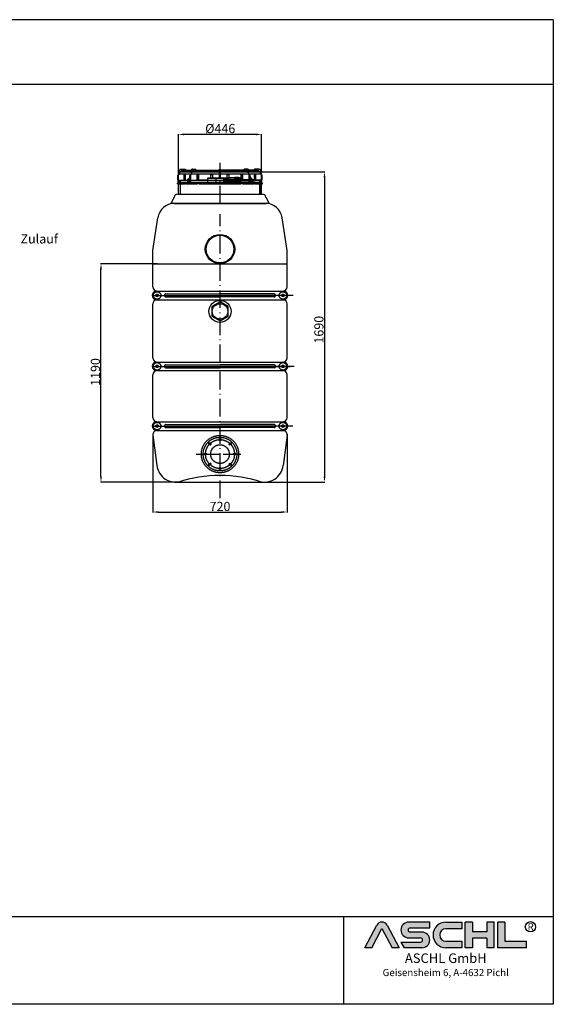
# Model space of a CAD drawing. Units: inches. Extents: x -310 to 6811, y -19910 to 4785.
# Drawn here: x 3905 to 6811, y -13311 to -7946 of the extents above; entities that cross this region are included whole.
import ezdxf
from ezdxf.enums import TextEntityAlignment as Align

# ---------------------------------------------------------------- set-up
doc = ezdxf.new("R2010")
doc.units = ezdxf.units.IN
doc.linetypes.add('ACAD_ISO10W100', pattern=[18.5, 12, -3, 0.5, -3])
doc.linetypes.add('Amconstr', pattern=[9999, 9999, 0])
doc.layers.add('AM_8', color=1, linetype='Continuous', lineweight=25)
doc.layers.add('AM_CL', color=1, linetype='Amconstr', lineweight=25)
for name, color, linetype in [('BEMASS', 3, 'Continuous'), ('MITTE', 5, 'ACAD_ISO10W100'), ('RAHMEN', 7, 'Continuous')]:
    doc.layers.add(name, color=color, linetype=linetype)
doc.styles.get("Standard").update_dxf_attribs({"font": 'arial.ttf'})
doc.styles.add('UNIVERSE', font='txt')
doc.dimstyles.new('Standard$0', dxfattribs={"dimtxt": 0.18, "dimasz": 0.18, "dimexe": 0.18, "dimexo": 0.0625, "dimgap": 0.09, "dimtad": 0, "dimtih": 1, "dimtoh": 1, "dimdec": 4, "dimzin": 0, "dimdsep": 46, "dimtxsty": 'Standard', "dimcen": 0.09, "dimadec": 0, "dimazin": 0, "dimtfac": 1, "dimtdec": 4, "dimtofl": 0, "dimtmove": 0, "dimatfit": 3, "dimfxl": 1, "dimtolj": 1, "dimtzin": 0, "dimarcsym": 0})

# ---------------------------------------------------------------- blocks, each defined once
blk = doc.blocks.new('*D46')
at = {"color": 1, "linetype": 'ByBlock', "lineweight": -2, "transparency": 16777216}
for p, q in [((4630.218645569341, -10203.69998008827), (4630.218645569341, -10630.64867757805)), ((5361.44312321593, -10203.86255835163), (5361.44312321593, -10630.64867757805)), ((4660.218645569341, -10628.64867757805), (5331.44312321593, -10628.64867757805))]:
    blk.add_line(p, q, dxfattribs=at)
at = {"color": 1, "transparency": 16777216}
for points in [[(4660.218645569341, -10623.64867757805), (4660.218645569341, -10633.64867757805), (4630.218645569341, -10628.64867757805)], [(5331.44312321593, -10623.64867757805), (5331.44312321593, -10633.64867757805), (5361.44312321593, -10628.64867757805)]]:
    blk.add_solid(points, dxfattribs=at)
at = {"layer": 'DEFPOINTS', "color": 0, "transparency": 16777216}
for p in [(4630.218645569341, -10203.19998008827), (5361.44312321593, -10203.36255835163), (5361.44312321593, -10628.64867757805)]:
    blk.add_point(p, dxfattribs=at)
at = {"color": 2, "transparency": 16777216, "insert": (4995.830884392635, -10598.12002819197), "char_height": 50, "attachment_point": 5}
blk.add_mtext('\\A1;720', dxfattribs=at)
blk = doc.blocks.new('*D47')
at = {"color": 1, "linetype": 'ByBlock', "lineweight": -2, "transparency": 16777216}
for p, q in [((5083.368503374186, -8775.490271554785), (5567.066115808736, -8775.490271554785)), ((5565.066115808736, -8805.490271554785), (5565.066115808735, -10435.49027155901)), ((5222.995329718764, -10465.49027155901), (5567.066115808735, -10465.49027155901))]:
    blk.add_line(p, q, dxfattribs=at)
at = {"color": 1, "transparency": 16777216}
for points in [[(5560.066115808736, -8805.490271554785), (5570.066115808736, -8805.490271554785), (5565.066115808736, -8775.490271554785)], [(5560.066115808735, -10435.49027155901), (5570.066115808735, -10435.49027155901), (5565.066115808735, -10465.49027155901)]]:
    blk.add_solid(points, dxfattribs=at)
at = {"layer": 'DEFPOINTS', "color": 0, "transparency": 16777216}
for p in [(5082.868503374186, -8775.490271554785), (5222.495329718764, -10465.49027155901), (5565.066115808735, -10465.49027155901)]:
    blk.add_point(p, dxfattribs=at)
at = {"color": 2, "transparency": 16777216, "insert": (5534.537466422652, -9635.048769536896), "char_height": 50, "attachment_point": 5, "rotation": 90}
blk.add_mtext('\\A1;1690', dxfattribs=at)
blk = doc.blocks.new('*D52')
at = {"color": 1, "linetype": 'ByBlock', "lineweight": -2, "transparency": 16777216}
for p, q in [((4655.775631091654, -9275.618929993756), (4345.489617527183, -9275.618929993756)), ((4347.489617527182, -10435.49027155868), (4347.489617527183, -9305.618929993756)), ((4768.551135870805, -10465.49027155868), (4345.489617527182, -10465.49027155868))]:
    blk.add_line(p, q, dxfattribs=at)
at = {"color": 1, "transparency": 16777216}
for points in [[(4342.489617527183, -9305.618929993756), (4352.489617527183, -9305.618929993756), (4347.489617527183, -9275.618929993756)], [(4342.489617527182, -10435.49027155868), (4352.489617527182, -10435.49027155868), (4347.489617527182, -10465.49027155868)]]:
    blk.add_solid(points, dxfattribs=at)
at = {"layer": 'DEFPOINTS', "color": 0, "transparency": 16777216}
for p in [(4347.489617527183, -9275.618929993756), (4656.275631091654, -9275.618929993756), (4769.051135870805, -10465.49027155868)]:
    blk.add_point(p, dxfattribs=at)
at = {"color": 2, "transparency": 16777216, "insert": (4316.960968141099, -9865.55460077622), "char_height": 50, "attachment_point": 5, "rotation": 90}
blk.add_mtext('\\A1;1190', dxfattribs=at)
blk = doc.blocks.new('*D48')
at = {"color": 1, "linetype": 'ByBlock', "lineweight": -2, "transparency": 16777216}
for p, q in [((4768.975319778385, -8863.073100030218), (4768.975319778385, -8568.890668400023)), ((5192.659450074265, -8570.890668400023), (4798.975319778385, -8570.890668400023)), ((5222.659450074265, -8863.073100030217), (5222.659450074265, -8568.890668400023))]:
    blk.add_line(p, q, dxfattribs=at)
at = {"color": 1, "transparency": 16777216}
for points in [[(4798.975319778385, -8565.890668400023), (4798.975319778385, -8575.890668400023), (4768.975319778385, -8570.890668400023)], [(5192.659450074265, -8565.890668400023), (5192.659450074265, -8575.890668400023), (5222.659450074265, -8570.890668400023)]]:
    blk.add_solid(points, dxfattribs=at)
at = {"layer": 'DEFPOINTS', "color": 0, "transparency": 16777216}
for p in [(4768.975319778385, -8570.890668400023), (4768.975319778385, -8863.573100030218), (5222.659450074265, -8863.573100030217)]:
    blk.add_point(p, dxfattribs=at)
at = {"color": 2, "transparency": 16777216, "insert": (4997.100035944581, -8538.963656121714), "char_height": 50, "attachment_point": 5}
blk.add_mtext('\\A1;%%c446', dxfattribs=at)
blk = doc.blocks.new('1')
at = {"layer": 'AM_8'}
h = blk.add_hatch(color=256, dxfattribs=at)
edge = h.paths.add_edge_path()
edge.add_line((1204.309581836513, 59.37359808535604), (1211.658511784354, 59.37359808535604))
edge.add_line((1211.658511784355, 59.37359808535604), (1199.013993694479, 83.21396397273672))
edge.add_arc((1193.617830317432, 80.35193216671007), 6.108175279941829, 27.94070637640971, 152.0592936235903)
edge.add_line((1188.221666940384, 83.21396397273668), (1175.619865300475, 59.45413700264706))
edge.add_line((1175.619865300475, 59.45413700264712), (1182.926078798349, 59.45413700264712))
edge.add_line((1182.926078798349, 59.45413700264712), (1193.596472092447, 79.57242688015788))
edge.add_line((1193.596472092448, 79.57242688015785), (1204.309581836513, 59.37359808535604))
h = blk.add_hatch(color=256, dxfattribs=at)
edge = h.paths.add_edge_path()
edge.add_line((1243.907121124279, 80.29236504508847), (1243.907121124279, 86.34310688083195))
edge.add_line((1243.907121124279, 86.34310688083195), (1221.913630345501, 86.34310688083195))
edge.add_arc((1221.913630345501, 78.08804422302711), 8.255062657804883, 90, 270)
edge.add_line((1221.913630345501, 69.83298156522221), (1234.221798494156, 69.8329815652222))
edge.add_arc((1234.221798494157, 67.62866074316085), 2.204320822061326, -90, 90, ccw=False)
edge.add_line((1234.221798494157, 65.42433992109954), (1213.658567687697, 65.42433992109947))
edge.add_line((1213.658567687697, 65.42433992109949), (1216.867776596681, 59.37359808535604))
edge.add_line((1216.867776596681, 59.37359808535604), (1235.652058466475, 59.37359808535606))
edge.add_arc((1235.652058466476, 67.62866074316094), 8.255062657804844, 270, 450)
edge.add_line((1235.652058466476, 75.88372340096578), (1223.343890317821, 75.88372340096575))
edge.add_arc((1223.343890317821, 78.08804422302711), 2.204320822061382, 90, 270, ccw=False)
edge.add_line((1223.343890317821, 80.29236504508847), (1243.907121124281, 80.29236504508847))
h = blk.add_hatch(color=256, dxfattribs=at)
edge = h.paths.add_edge_path()
edge.add_line((1277.652339953999, 79.49718108104594), (1277.652339953999, 86.39807309810917))
edge.add_line((1277.652339953999, 86.39807309810914), (1260.916024023792, 86.39807309810914))
edge.add_arc((1260.916024023792, 72.88583559173264), 13.51223750637653, 90, 270)
edge.add_line((1260.916024023792, 59.37359808535615), (1277.652339953999, 59.37359808535612))
edge.add_line((1277.652339953999, 59.37359808535606), (1277.652339953999, 66.3365244509617))
edge.add_line((1277.652339953999, 66.33652445096169), (1260.916024023792, 66.33652445096162))
edge.add_arc((1260.916024023792, 72.91685276600376), 6.580328315042109, 90, 270, ccw=False)
edge.add_line((1260.916024023792, 79.49718108104588), (1277.652339953999, 79.49718108104595))
for points in [[(1288.768265534617, 59.37359808535615), (1288.768265534617, 69.50620598481316), (1304.054815355076, 69.50620598481325), (1304.054815355076, 59.37359808535606), (1311.535817163138, 59.37359808535606), (1311.535817163138, 86.34310688083201), (1304.054815355076, 86.34310688083201), (1304.054815355076, 76.21049898137483), (1288.768265534617, 76.21049898137483), (1288.768265534617, 86.34310688083195), (1281.287263726555, 86.34310688083201), (1281.287263726555, 59.37359808535606)], [(1345.530874383931, 59.37359808535615), (1345.530874383931, 66.33652445096169), (1322.76332275541, 66.33652445096169), (1322.76332275541, 86.34310688083193), (1315.282320947348, 86.34310688083201), (1315.282320947348, 59.37359808535606)]]:
    blk.add_hatch(color=256, dxfattribs=at).paths.add_polyline_path(points)
blk.add_line((1153.185696683643, 91.78887771328391), (1153.185696683643, 0))
at = {"color": 1}
for p, q in [((1175.577148850508, 59.37359808535606), (1188.221666940384, 83.21396397273676)), ((1199.013993694478, 83.21396397273676), (1211.658511784355, 59.37359808535606)), ((1243.907121124279, 86.34310688083201), (1221.913630345501, 86.34310688083201)), ((1243.907121124279, 80.29236504508856), (1243.907121124279, 86.34310688083201)), ((1260.916024023792, 86.3980730981092), (1277.652339953999, 86.3980730981092)), ((1277.652339953999, 86.3980730981092), (1277.652339953999, 79.49718108104597)), ((1281.287263726555, 59.37359808535615), (1281.287263726555, 86.34310688083204)), ((1288.768265534617, 86.34310688083201), (1281.287263726555, 86.34310688083204)), ((1288.768265534617, 86.34310688083201), (1288.768265534617, 76.21049898137483)), ((1311.535817163138, 86.34310688083204), (1304.054815355076, 86.34310688083204)), ((1304.054815355076, 86.34310688083207), (1304.054815355076, 76.21049898137483)), ((1311.535817163138, 59.37359808535615), (1311.535817163138, 86.34310688083204)), ((1315.282320947348, 59.37359808535615), (1315.282320947348, 86.34310688083204)), ((1322.76332275541, 86.34310688083201), (1315.282320947348, 86.34310688083204)), ((1322.76332275541, 86.34310688083193), (1322.76332275541, 66.33652445096178)), ((1182.926078798349, 59.45413700264712), (1193.596472092448, 79.57242688015788)), ((1193.596472092448, 79.57242688015788), (1204.309581836513, 59.37359808535606)), ((1223.343890317821, 80.29236504508856), (1243.907121124279, 80.29236504508856)), ((1235.652058466476, 75.88372340096575), (1223.343890317821, 75.88372340096575)), ((1277.652339953999, 79.49718108104597), (1260.916024023792, 79.49718108104597)), ((1304.054815355076, 76.21049898137483), (1288.768265534617, 76.21049898137483)), ((1213.658567687697, 65.42433992109952), (1234.221798494157, 65.42433992109952)), ((1213.658567687697, 65.42433992109943), (1216.867776596681, 59.37359808535606)), ((1221.913630345501, 69.83298156522227), (1234.221798494157, 69.83298156522227)), ((1260.916024023792, 66.3365244509614), (1277.652339953999, 66.33652445096178)), ((1277.652339953999, 66.33652445096178), (1277.652339953999, 59.37359808535615)), ((1288.768265534617, 69.50620598481325), (1288.768265534617, 59.37359808535615)), ((1304.054815355076, 69.50620598481325), (1288.768265534617, 69.50620598481325)), ((1304.054815355076, 69.50620598481325), (1304.054815355076, 59.37359808535615)), ((1322.76332275541, 66.33652445096178), (1345.530874383931, 66.33652445096178)), ((1345.530874383931, 59.37359808535615), (1345.530874383931, 66.33652445096178)), ((1182.926078798349, 59.45413700264712), (1175.577148850508, 59.45413700264712)), ((1211.658511784355, 59.37359808535606), (1204.309581836513, 59.37359808535606)), ((1235.652058466476, 59.37359808535615), (1216.867776596681, 59.37359808535606)), ((1277.652339953999, 59.37359808535615), (1260.916024023792, 59.37359808535615)), ((1288.768265534617, 59.37359808535615), (1281.287263726555, 59.37359808535615)), ((1311.535817163138, 59.37359808535615), (1304.054815355076, 59.37359808535615)), ((1345.530874383931, 59.37359808535615), (1315.282320947348, 59.37359808535615))]:
    blk.add_line(p, q, dxfattribs=at)
blk.add_circle((1349.696434503776, 81.52555623319404), 5.38172146376894, dxfattribs=at)
for centre, radius, start, end in [((1193.617830317432, 80.3519321667101), 6.108175279941777, 27.94070637640429, 152.0592936235957), ((1221.913630345501, 78.08804422302711), 8.255062657804853, 90, 270), ((1260.916024023792, 72.8858355917327), 13.51223750637657, 90, 270), ((1223.343890317821, 78.08804422302714), 2.204320822061382, 90, 270), ((1235.652058466476, 67.62866074316094), 8.255062657804853, 270, 90), ((1260.916024023792, 72.91685276600379), 6.580328315042109, 90, 270), ((1234.221798494157, 67.62866074316096), 2.204320822061382, 270, 90)]:
    blk.add_arc(centre, radius, start, end, dxfattribs=at)
at = {"layer": 'RAHMEN'}
for p, q in [((1373.7373625062, 1035.029276392554), (0, 1035.029276392554)), ((1373.7373625062, 1035.029276392554), (1373.7373625062, 0)), ((1373.7373625062, 966.8194706521699), (0, 966.8194706521699)), ((1373.7373625062, 91.78887771328391), (0, 91.78887771328391)), ((1373.7373625062, 0), (0, 0))]:
    blk.add_line(p, q, dxfattribs=at)
at = {"color": 3, "flags": 8}
blk.add_attdef('BENENNUNG', text='', height=30, dxfattribs=at).set_placement((686.8686812530999, 984.8344541294082), align=Align.CENTER)
at = {"layer": 'RAHMEN', "color": 1, "style": 'UNIVERSE'}
for s, height, p in [('R', 7.5, (1349.9610468638, 75.30477207375287)), ('ASCHL GmbH', 10, (1260.739253531542, 40.36490649731746)), ('Geisensheim 6, A-4632 Pichl', 7.5, (1260.739253531542, 27.31722519015904))]:
    blk.add_text(s, height=height, dxfattribs=at).set_placement(p, align=Align.BOTTOM_CENTER)
at = {"layer": 'RAHMEN', "color": 7, "flags": 8}
for tag, p in [('DATUM', (167.8297111160945, 70.48419917634158)), ('INDEX', (636.0274871587814, 52.20641676242201))]:
    blk.add_attdef(tag, text='', height=10.23147086105749, dxfattribs=at).set_placement(p, align=Align.MIDDLE)
blk.add_attdef('ANGEBOT/AUFTRAG', text='', height=10.23147086105749, dxfattribs=at).set_placement((231.2929896214757, 62.39036558563009), align=Align.BOTTOM_CENTER)
blk.add_attdef('Angeb_Auftr_NR', (260.0039573631399, 65.38796640812859), '', height=10.23147086105749, dxfattribs=at)

msp = doc.modelspace()

# ---------------------------------------------------------------- linework, layer by layer
at = {"color": 160, "linetype": 'Continuous'}
msp.add_line((4995.817384926331, -8765.115604928356), (4995.817384926331, -8725.884340974288), dxfattribs=at)
for p, q in [((4765.415018307453, -8819.028741488184), (4765.415018307453, -8794.615245687513)), ((4779.147609695334, -8775.490271554785), (4768.975319778387, -8785.662561471732)), ((4768.975319778387, -8785.662561471732), (5222.659450074274, -8785.66256147173)), ((4769.483934274229, -8820.045970479881), (4769.483934274229, -8790.54632972073)), ((4774.570079232708, -8768.167291903443), (4774.570079232708, -8785.460184762262)), ((4774.570079232708, -8780.37403980378), (4774.798991982023, -8780.37403980378)), ((4774.570079232708, -8785.460184762262), (5217.064690619954, -8785.460184762262)), ((4779.147609695334, -8775.490271554785), (5212.48716015732, -8775.490271554783)), ((4782.437616854073, -8760.029459969892), (4808.138635958629, -8760.029459969892)), ((4783.725140157969, -8773.25343686192), (4838.659270081704, -8773.25343686192)), ((4791.86297209152, -8765.115604928358), (4838.659270081702, -8765.115604928358)), ((4800.886165196547, -8820.045970479881), (4800.886165196547, -8791.243073399688)), ((4805.037777741556, -8820.045970479881), (4805.037777741556, -8785.460184762262)), ((4805.037777741556, -8789.529100729033), (4807.1449223665, -8789.529100729034)), ((4807.1449223665, -8820.045970479881), (4807.1449223665, -8785.460184762262)), ((4808.138635958629, -8760.029459969892), (4808.138635958629, -8765.115604928358)), ((4830.746654814815, -8813.942596529712), (4830.746654814815, -8794.615245687513)), ((4837.220511851341, -8819.028741488184), (4837.220511851343, -8790.54632972073)), ((4838.659270081704, -8780.37403980378), (4838.659270081702, -8765.115604928358)), ((4838.659270081704, -8780.37403980378), (4841.53642815389, -8780.37403980378)), ((4841.53642815389, -8780.37403980378), (4841.53642815389, -8764.931132315582)), ((4843.745415040174, -8760.02945996989), (4864.195179453855, -8760.02945996989)), ((4847.639802104053, -8773.25343686192), (4993.782926942944, -8773.25343686192)), ((4856.148153973274, -8765.115604928358), (4993.782926942944, -8765.115604928358)), ((4864.195179453855, -8765.115604928356), (4864.195179453855, -8760.02945996989)), ((4871.090287600931, -8819.060749970096), (4871.090287600931, -8790.685063058205)), ((4874.03901095744, -8818.97582272903), (4874.03901095744, -8785.460184762262)), ((4874.03901095744, -8789.529100729033), (4880.684229180844, -8789.529100729033)), ((4880.684229180843, -8818.78443141091), (4880.684229180843, -8785.460184762262)), ((4945.973164333276, -8808.347837075391), (4945.973164333276, -8785.460184762262)), ((4945.973164333276, -8789.529100729033), (4957.162683241924, -8789.529100729034)), ((4957.162683241924, -8808.347837075391), (4957.162683241924, -8785.460184762262)), ((4993.782926942944, -8760.029459969892), (4997.851842909718, -8760.02945996989)), ((4993.782926942944, -8780.374039803783), (4993.782926942944, -8760.029459969892)), ((4997.851842909718, -8760.02945996989), (4993.782926942944, -8760.029459969892)), ((4993.782926942944, -8780.374039803783), (4993.782926942944, -8760.029459969892)), ((4997.851842909718, -8760.02945996989), (4993.782926942944, -8760.029459969892)), ((4993.782926942944, -8780.374039803783), (4993.782926942944, -8760.029459969892)), ((4993.782926942944, -8760.029459969892), (4997.851842909718, -8760.02945996989)), ((4993.782926942944, -8780.374039803783), (4993.782926942944, -8760.029459969892)), ((4993.782926942944, -8780.374039803783), (4997.851842909718, -8780.374039803783)), ((4993.782926942944, -8780.374039803783), (4997.851842909718, -8780.374039803783)), ((4997.851842909718, -8780.374039803783), (4993.782926942944, -8780.374039803783)), ((4997.851842909718, -8780.374039803783), (4993.782926942944, -8780.374039803783)), ((4997.851842909718, -8780.374039803783), (4993.782926942944, -8780.374039803783)), ((4997.851842909718, -8780.374039803783), (4993.782926942944, -8780.374039803783)), ((4993.782926942944, -8780.374039803783), (4997.851842909718, -8780.374039803783)), ((4993.782926942944, -8780.374039803783), (4997.851842909718, -8780.374039803783)), ((4993.782926942942, -8808.347837075391), (4993.782926942944, -8785.46018476226)), ((4993.782926942942, -8808.347837075391), (4993.782926942944, -8785.46018476226)), ((4993.782926942942, -8808.347837075391), (4993.782926942944, -8785.46018476226)), ((4993.782926942942, -8808.347837075391), (4993.782926942944, -8785.46018476226)), ((4997.851842909718, -8780.374039803783), (4997.851842909718, -8760.02945996989)), ((4997.851842909718, -8780.374039803783), (4997.851842909718, -8760.02945996989)), ((4997.851842909718, -8780.374039803783), (4997.851842909718, -8760.02945996989)), ((4997.851842909718, -8780.374039803783), (4997.851842909718, -8760.02945996989)), ((4997.851842909718, -8765.115604928356), (5135.486615879372, -8765.115604928358)), ((5135.486615879372, -8765.115604928358), (4997.851842909718, -8765.115604928356)), ((4997.851842909718, -8773.25343686192), (5143.994967748598, -8773.25343686192)), ((5143.994967748598, -8773.25343686192), (4997.851842909718, -8773.25343686192)), ((5143.994967748598, -8773.25343686192), (4997.851842909718, -8773.25343686192)), ((4997.851842909718, -8808.347837075391), (4997.851842909718, -8785.460184762262)), ((4997.851842909718, -8808.347837075391), (4997.851842909718, -8785.460184762262)), ((4997.851842909718, -8808.347837075391), (4997.851842909718, -8785.460184762262)), ((4997.851842909718, -8808.347837075391), (4997.851842909718, -8785.460184762262)), ((5034.472086610727, -8807.11700309608), (5034.472086610727, -8785.460184762262)), ((5034.472086610727, -8807.11700309608), (5034.472086610727, -8785.460184762262)), ((5034.472086610729, -8789.529100729033), (5045.661605519368, -8789.529100729034)), ((5045.661605519368, -8789.529100729034), (5034.472086610729, -8789.529100729033)), ((5045.66160551937, -8806.364826775392), (5045.66160551937, -8785.46018476226)), ((5045.66160551937, -8806.364826775392), (5045.66160551937, -8785.46018476226)), ((5110.950540671818, -8807.3306080837), (5110.950540671818, -8785.46018476226)), ((5117.595758895222, -8789.529100729034), (5110.950540671816, -8789.529100729034)), ((5117.595758895222, -8817.083844260025), (5117.595758895222, -8785.46018476226)), ((5120.544482251722, -8817.16738387423), (5120.544482251722, -8790.685063058205)), ((5147.88935481248, -8760.029459969892), (5127.439590398813, -8760.029459969892)), ((5127.439590398813, -8765.115604928358), (5127.439590398813, -8760.029459969892)), ((5147.88935481248, -8760.029459969892), (5127.439590398813, -8760.029459969892)), ((5127.439590398813, -8765.115604928358), (5127.439590398813, -8760.029459969892)), ((5150.098341698764, -8780.374039803784), (5150.098341698764, -8764.931132315582)), ((5150.098341698764, -8780.374039803784), (5150.098341698764, -8764.931132315582)), ((5152.975499770952, -8780.374039803784), (5150.098341698764, -8780.374039803784)), ((5152.975499770952, -8780.374039803784), (5150.098341698764, -8780.374039803784)), ((5152.97549977095, -8765.115604928358), (5199.771797761136, -8765.115604928356)), ((5199.771797761136, -8765.115604928362), (5152.97549977095, -8765.115604928358)), ((5152.975499770952, -8780.374039803784), (5152.97549977095, -8765.115604928358)), ((5199.771797761136, -8765.115604928362), (5152.97549977095, -8765.115604928358)), ((5152.975499770952, -8780.374039803784), (5152.97549977095, -8765.115604928358)), ((5152.975499770952, -8773.25343686192), (5207.909629694701, -8773.25343686192)), ((5207.909629694701, -8773.25343686192), (5152.975499770952, -8773.25343686192)), ((5207.909629694701, -8773.25343686192), (5152.975499770952, -8773.25343686192)), ((5154.414258001319, -8819.028741488182), (5154.414258001319, -8790.54632972073)), ((5154.414258001319, -8819.028741488182), (5154.414258001319, -8790.54632972073)), ((5160.88811503784, -8813.942596529712), (5160.88811503784, -8794.615245687513)), ((5160.88811503784, -8813.942596529712), (5160.88811503784, -8794.615245687513)), ((5183.496133894017, -8765.115604928356), (5183.496133894017, -8760.02945996989)), ((5209.197152998573, -8760.02945996989), (5183.496133894017, -8760.02945996989)), ((5183.496133894017, -8760.02945996989), (5183.496133894017, -8765.115604928356)), ((5209.197152998573, -8760.02945996989), (5183.496133894017, -8760.02945996989)), ((5183.496133894017, -8760.02945996989), (5183.496133894017, -8765.115604928356)), ((5184.489847486144, -8818.979005547786), (5184.489847486144, -8785.460184762262)), ((5186.596992111105, -8789.529100729033), (5184.489847486146, -8789.529100729033)), ((5186.596992111105, -8819.038702585369), (5186.596992111105, -8785.460184762262)), ((5190.748604656108, -8819.156320980997), (5190.748604656108, -8791.243073399688)), ((5212.48716015732, -8775.490271554783), (5222.659450074274, -8785.66256147173)), ((5217.064690619954, -8780.374039803784), (5216.83577787064, -8780.374039803784)), ((5217.064690619954, -8780.374039803784), (5216.83577787064, -8780.374039803784)), ((5217.064690619954, -8785.460184762262), (5217.064690619954, -8768.167291903443)), ((5217.064690619954, -8768.167291903443), (5217.064690619954, -8785.460184762262)), ((5217.064690619954, -8768.167291903443), (5217.064690619954, -8785.460184762262)), ((5222.150835578424, -8820.045970479881), (5222.150835578424, -8790.546329720728)), ((5222.150835578424, -8820.045970479881), (5222.150835578424, -8790.546329720733)), ((5222.150835578424, -8820.045970479881), (5222.150835578424, -8790.546329720733)), ((5226.219751545199, -8819.028741488182), (5226.219751545199, -8794.615245687513)), ((5226.219751545199, -8819.028741488182), (5226.219751545199, -8794.615245687513)), ((4764.397789315761, -8839.373321322082), (4764.397789315761, -8837.338863338693)), ((4764.397789315761, -8837.338863338693), (4805.037777741556, -8837.338863338693)), ((4764.397789315761, -8839.373321322082), (4805.037777741556, -8839.373321322082)), ((4765.415018307453, -8819.028741488184), (4769.483934274231, -8819.028741488182)), ((4768.466705282537, -8820.045970479881), (4818.280811822864, -8820.045970479881)), ((4768.466705282535, -8832.25271838022), (4768.466705282537, -8820.045970479881)), ((4768.466705282535, -8832.25271838022), (4817.440200679299, -8832.25271838022)), ((4779.147609695334, -8820.340867883187), (4768.975319778387, -8830.513157800136)), ((4768.975319778387, -8896.633042260299), (4768.975319778387, -8830.513157800136)), ((4768.975319778387, -8830.513157800136), (5222.659450074267, -8830.513157800135)), ((4769.483934274231, -8837.338863338693), (4769.483934274231, -8832.25271838022)), ((4779.147609695334, -8820.340867883187), (5212.487160157329, -8820.34086788319)), ((4779.147609695334, -8820.340867883187), (4779.147609695334, -8896.633042260299)), ((4800.886165196547, -8839.373321322082), (4800.886165196547, -8832.25271838022)), ((4805.037777741556, -8839.373321322082), (4805.037777741556, -8832.25271838022)), ((4807.1449223665, -8839.373321322082), (4807.1449223665, -8832.25271838022)), ((4807.1449223665, -8837.338863338693), (4817.089946036147, -8837.338863338693)), ((4807.1449223665, -8839.373321322082), (4874.03901095744, -8839.373321322082)), ((4818.701117394648, -8813.942596529712), (4816.949844178878, -8839.373321322082)), ((4818.701117394648, -8813.942596529712), (4824.512676260152, -8813.942596529712)), ((4830.746654814815, -8800.718619637682), (4823.553602636359, -8815.977054513098)), ((4823.553602636359, -8819.028741488184), (4823.553602636359, -8815.977054513098)), ((4823.553602636359, -8815.977054513098), (4828.828151036556, -8815.977054513098)), ((4823.553602636359, -8819.028741488184), (4828.617998250658, -8819.028741488182)), ((4824.8807856446, -8819.028741488182), (4823.732120717345, -8839.37332132208)), ((4826.615721221833, -8819.028741488182), (4826.95337635217, -8819.028741488184)), ((4826.615721221833, -8839.373321322082), (4826.615721221833, -8819.028741488182)), ((4826.615721221833, -8820.045970479881), (4828.547947322035, -8820.045970479881)), ((4826.615721221833, -8832.25271838022), (4827.70733617847, -8832.25271838022)), ((4826.615721221833, -8837.338863338693), (4827.216979678051, -8837.338863338693)), ((4828.968252893819, -8813.942596529712), (4827.216979678051, -8839.373321322082)), ((4828.968252893819, -8813.942596529712), (4836.882856721004, -8813.942596529712)), ((4835.435087375587, -8813.942596529712), (4833.999256216517, -8839.373321322082)), ((4836.882856721004, -8839.37332132208), (4836.882856721004, -8813.942596529712)), ((4836.882856721004, -8820.045970479881), (4929.697500466165, -8817.372782570881)), ((4836.882856721006, -8819.028741488182), (4837.220511851341, -8819.028741488184)), ((4836.882856721004, -8832.25271838022), (4929.697500466165, -8829.57953047122)), ((4836.882856721004, -8837.338863338693), (4874.03901095744, -8837.338863338693)), ((4871.090287600933, -8839.37332132208), (4871.090287600931, -8831.26749787043)), ((4874.03901095744, -8839.373321322082), (4874.03901095744, -8831.182570629368)), ((4880.684229180844, -8839.373321322082), (4880.684229180844, -8830.991179311244)), ((4880.684229180843, -8837.338863338693), (5049.789727364669, -8837.338863338693)), ((4880.684229180844, -8839.373321322082), (5110.950540671818, -8839.37332132208)), ((4929.697500466167, -8834.795790859458), (4929.697500466167, -8808.347837075391)), ((4929.697500466167, -8808.347837075391), (5016.161964760226, -8808.347837075391)), ((4929.697500466167, -8809.87368056293), (5016.161964760224, -8809.87368056293)), ((4929.697500466165, -8833.269947371915), (5016.161964760226, -8833.269947371913)), ((4929.697500466167, -8834.795790859458), (5016.161964760224, -8834.795790859458)), ((4975.472805092435, -8831.989474909838), (4975.472805092437, -8811.716677534916)), ((5016.161964760226, -8808.347837075391), (5076.69193744822, -8804.278921108613)), ((5016.161964760226, -8831.989474909838), (5016.161964760226, -8811.716677534916)), ((5016.161964760226, -8828.692416909282), (5016.161964760224, -8814.451211025564)), ((5016.161964760224, -8814.451211025564), (5098.923688916348, -8814.451211025562)), ((5016.161964760226, -8828.692416909282), (5098.923688916348, -8828.692416909282)), ((5016.161964760224, -8834.795790859458), (5076.691937448222, -8839.37332132208)), ((5016.264303298947, -8809.870244764534), (5076.794275986946, -8805.801328797756)), ((5016.277026893613, -8833.274291909762), (5076.806999581597, -8837.85182237238)), ((5024.670897063383, -8826.393091289174), (5024.670897063381, -8814.451211025564)), ((5154.414258001318, -8818.126940827287), (5024.670897063381, -8814.451211025564)), ((5154.751913131664, -8830.252856749481), (5024.670897063383, -8826.393091289174)), ((5076.69193744822, -8804.278921108613), (5098.923688916348, -8804.278921108611)), ((5076.69193744822, -8805.804764596152), (5098.923688916348, -8805.804764596152)), ((5076.69193744822, -8808.856451571239), (5076.691937448222, -8809.87368056293)), ((5076.69193744822, -8833.269947371913), (5076.691937448222, -8834.287176363607)), ((5076.749550535858, -8837.847477834544), (5098.923688916348, -8837.847477834544)), ((5078.217780935756, -8807.3306080837), (5113.113362736618, -8807.3306080837)), ((5078.217780935758, -8811.399524050476), (5113.11336273662, -8811.399524050474)), ((5078.217780935758, -8831.74410388437), (5113.11336273662, -8831.744103884368)), ((5078.217780935756, -8835.813019851152), (5113.113362736618, -8835.813019851152)), ((5091.619636397467, -8811.399524050474), (5091.619636397467, -8807.3306080837)), ((5091.619636397467, -8835.813019851152), (5091.619636397467, -8831.744103884368)), ((5098.923688916348, -8804.278921108611), (5098.923688916348, -8807.3306080837)), ((5098.923688916348, -8811.399524050474), (5098.923688916348, -8814.451211025562)), ((5098.923688916348, -8828.59632101468), (5098.923688916348, -8828.665283238657)), ((5098.923688916348, -8828.692416909282), (5098.923688916348, -8831.744103884368)), ((5098.923688916348, -8835.813019851152), (5098.923688916348, -8839.373321322082)), ((5110.950540671818, -8837.338863338693), (5098.923688916348, -8837.338863338693)), ((5110.950540671818, -8816.895580086151), (5110.950540671818, -8811.399524050474)), ((5110.950540671818, -8831.74410388437), (5110.950540671818, -8828.953181903416)), ((5110.950540671818, -8839.37332132208), (5110.950540671818, -8835.81301985115)), ((5113.11336273662, -8811.399524050474), (5113.113362736618, -8807.3306080837)), ((5113.113362736618, -8835.813019851152), (5113.11336273662, -8831.744103884368)), ((5117.595758895222, -8839.37332132208), (5117.595758895222, -8829.138713019303)), ((5154.751913131664, -8837.338863338693), (5117.595758895222, -8837.338863338693)), ((5154.751913131664, -8837.338863338693), (5117.595758895222, -8837.338863338693)), ((5117.595758895222, -8839.37332132208), (5184.489847486146, -8839.37332132208)), ((5184.489847486146, -8839.37332132208), (5117.595758895222, -8839.37332132208)), ((5120.544482251722, -8839.37332132208), (5120.54448225172, -8829.246308457077)), ((5154.751913131664, -8819.028741488182), (5154.414258001319, -8819.028741488182)), ((5154.751913131664, -8819.028741488182), (5154.414258001319, -8819.028741488182)), ((5154.751913131664, -8839.373321322082), (5154.751913131664, -8813.942596529712)), ((5162.66651695884, -8813.942596529712), (5154.751913131664, -8813.942596529712)), ((5154.751913131664, -8839.373321322082), (5154.751913131664, -8813.942596529712)), ((5162.66651695884, -8813.942596529712), (5154.751913131664, -8813.942596529712)), ((5156.199682477079, -8813.942596529712), (5157.635513636131, -8839.373321322082)), ((5156.199682477079, -8813.942596529712), (5157.635513636131, -8839.373321322082)), ((5160.88811503784, -8800.718619637682), (5168.0811672163, -8815.977054513096)), ((5160.88811503784, -8800.718619637682), (5168.0811672163, -8815.977054513096)), ((5162.66651695884, -8813.942596529712), (5164.417790174604, -8839.373321322082)), ((5162.66651695884, -8813.942596529712), (5164.417790174604, -8839.373321322082)), ((5168.0811672163, -8815.977054513096), (5162.806618816103, -8815.977054513098)), ((5168.0811672163, -8815.977054513096), (5162.806618816103, -8815.977054513098)), ((5168.0811672163, -8819.028741488184), (5163.016771602001, -8819.028741488184)), ((5168.0811672163, -8819.028741488184), (5163.016771602001, -8819.028741488184)), ((5165.327041441382, -8830.566642082824), (5163.808219454164, -8830.521575578705)), ((5164.277688317352, -8837.338863338693), (5165.327041441382, -8837.338863338693)), ((5165.327041441382, -8837.338863338693), (5164.277688317352, -8837.338863338693)), ((5165.327041441382, -8837.338863338693), (5164.417790174604, -8837.338863338693)), ((5165.327041441382, -8819.02020253423), (5164.989386311036, -8819.02020253423)), ((5165.327041441382, -8819.02020253423), (5164.989386311036, -8819.02020253423)), ((5165.327041441382, -8839.364782368124), (5165.327041441382, -8819.02020253423)), ((5165.327041441382, -8839.364782368124), (5165.327041441382, -8819.02020253423)), ((5167.062459132127, -8819.028741488184), (5168.210641945861, -8839.364782368124)), ((5167.062459132127, -8819.028741488184), (5168.210641945861, -8839.364782368124)), ((5173.241645268568, -8813.934057575752), (5167.118068203148, -8813.934057575752)), ((5173.241645268568, -8813.934057575752), (5167.118068203148, -8813.934057575752)), ((5168.0811672163, -8819.028741488184), (5168.0811672163, -8815.977054513096)), ((5168.0811672163, -8819.028741488184), (5168.0811672163, -8815.977054513096)), ((5173.241645268568, -8813.934057575752), (5174.992918484331, -8839.364782368124)), ((5173.241645268568, -8813.934057575752), (5174.992918484331, -8839.364782368124)), ((5223.168064570116, -8820.07478936428), (5173.567754079002, -8818.66957419081)), ((5186.596992111105, -8831.197764312787), (5174.405589901367, -8830.836020881012)), ((5174.853404657553, -8837.338863338693), (5184.489847486144, -8837.338863338693)), ((5184.489847486144, -8837.338863338693), (5174.853404657553, -8837.338863338693)), ((5184.489847486144, -8837.338863338693), (5174.853404657553, -8837.338863338693)), ((5184.489847486146, -8839.37332132208), (5184.489847486144, -8831.13922109779)), ((5223.168064570116, -8832.282901610992), (5186.085933995973, -8831.182600190303)), ((5186.596992111105, -8839.373321322082), (5186.596992111106, -8831.196491692137)), ((5186.596992111106, -8837.338863338693), (5227.236980536893, -8837.338863338693)), ((5227.236980536893, -8837.338863338693), (5186.596992111106, -8837.338863338693)), ((5227.236980536893, -8837.338863338693), (5186.596992111106, -8837.338863338693)), ((5186.596992111105, -8839.373321322082), (5227.236980536893, -8839.373321322082)), ((5227.236980536893, -8839.373321322082), (5186.596992111105, -8839.373321322082)), ((5190.748604656108, -8839.37332132208), (5190.748604656108, -8831.318191705122)), ((5212.487160157329, -8820.34086788319), (5222.659450074267, -8830.513157800135)), ((5212.487160157329, -8820.34086788319), (5212.487160157329, -8896.633042260299)), ((5226.219751545199, -8819.028741488182), (5222.150835578424, -8819.028741488182)), ((5226.219751545199, -8819.028741488182), (5222.150835578424, -8819.028741488182)), ((5222.150835578424, -8837.338863338693), (5222.150835578424, -8832.25271838022)), ((5222.150835578424, -8837.338863338693), (5222.150835578424, -8832.25271838022)), ((5222.150835578424, -8837.338863338693), (5222.150835578424, -8832.25271838022)), ((5222.659450074265, -8896.633042260299), (5222.659450074267, -8830.513157800135)), ((5223.168064570116, -8832.25271838022), (5223.168064570116, -8820.045970479881)), ((5223.168064570116, -8832.282901610992), (5223.168064570116, -8820.07478936428)), ((5227.236980536893, -8839.373321322082), (5227.236980536893, -8837.338863338693)), ((5227.236980536893, -8839.373321322082), (5227.236980536893, -8837.338863338693)), ((5227.236980536893, -8839.373321322082), (5227.236980536893, -8837.338863338693)), ((4765.404196563926, -8896.633042260299), (5226.230573288729, -8896.633042260299)), ((4745.647407328164, -8912.122603277434), (4728.1743377408, -8946.633042260299)), ((4746.923838686485, -8946.633042260299), (5244.710931166168, -8946.633042260299)), ((5244.710931166168, -8946.633042260299), (4746.923838686484, -8946.633042260299)), ((5245.987362524498, -8912.122603277436), (5263.460432111862, -8946.633042260299)), ((4629.6149479162, -9204.12632185745), (4657.622054611347, -9025.444147721635)), ((5362.01982193645, -9204.12632185745), (5334.012715241308, -9025.444147721635)), ((4629.6149479162, -9401.468746246243), (4629.6149479162, -9204.12632185745)), ((5362.01982193645, -9401.468746246243), (5362.01982193645, -9204.12632185745)), ((4653.011214725186, -9424.86501305522), (5341.166627606717, -9424.86501305522)), ((4629.614947916201, -9788.015763090269), (4629.6149479162, -9494.984657147455)), ((4650.468142245936, -9471.657546673181), (5341.166627606717, -9471.657546673181)), ((4995.817384926331, -9483.52874733194), (4950.817384926331, -9509.509509445474)), ((5040.817384926331, -9509.509509445474), (4995.817384926331, -9483.52874733194)), ((5362.019821936452, -9788.015763090269), (5362.01982193645, -9494.984657147455)), ((4950.817384926331, -9509.509509445474), (4950.817384926331, -9561.47103367254)), ((5040.817384926331, -9561.47103367254), (5040.817384926331, -9509.509509445474)), ((4950.817384926331, -9561.47103367254), (4995.817384926331, -9587.451795786072)), ((4995.817384926331, -9587.451795786072), (5040.817384926331, -9561.47103367254)), ((4653.011214725186, -9811.41202989925), (5341.166627606717, -9811.41202989925)), ((4653.011214725186, -9858.20456351721), (5341.166627606717, -9858.204563517209)), ((4629.6149479162, -10113.5290404326), (4629.6149479162, -9881.600830326188)), ((5362.01982193645, -10113.5290404326), (5362.01982193645, -9881.600830326186)), ((4653.011214725186, -10136.92530724158), (5341.166627606717, -10136.92530724158)), ((4653.285177729214, -10183.71784085954), (5341.166627606717, -10183.71784085954)), ((4630.039305499908, -10209.76264026148), (4652.374895898622, -10375.2827314893)), ((5361.595464352737, -10209.76264026148), (5339.259873954026, -10375.2827314893)), ((4753.443905591246, -10465.49027155901), (5238.190864261407, -10465.49027155901))]:
    msp.add_line(p, q)
at = {"color": 96, "linetype": 'Continuous'}
for p in [(5212.487160157329, -8820.34086788319), (5222.659450074265, -8896.633042260299)]:
    msp.add_line(p, (5222.659450074267, -8830.513157800135), dxfattribs=at)
at = {"color": 245, "linetype": 'Continuous'}
msp.add_line((5212.487160157329, -8896.633042260299), (5212.487160157329, -8820.34086788319), dxfattribs=at)
for centre, radius in [((4995.817384926328, -9195.618929993756), 80), ((4995.817384926328, -9195.618929993756), 75), ((4995.817384926331, -9535.490271559007), 60), ((4995.817384926331, -9535.490271559007), 42)]:
    msp.add_circle(centre, radius)
for centre, radius, start, end in [((4774.570079232708, -8794.615245687513), 9.155060925253256, 90, 180), ((4774.570079232708, -8790.54632972073), 5.086144958474034, 90, 180), ((4782.707911166259, -8768.167291903443), 8.137831933558452, 90, 180), ((4783.725140157969, -8782.408497787175), 9.155060925253256, 90, 180), ((4791.86297209152, -8773.25343686192), 8.137831933558452, 90, 180), ((4806.989539146723, -8791.24307339969), 6.10337395016884, 108.6498633194865, 180), ((4839.901715740067, -8794.615245687513), 9.155060925253256, 90, 180), ((4842.306656809813, -8790.546329720728), 5.086144958474034, 90, 180), ((4843.745415040174, -8765.115604928356), 5.086144958474034, 90, 180), ((4846.62257311236, -8765.115604928356), 5.086144958474034, 90, 180), ((4847.639802104055, -8779.356810812089), 6.10337395016884, 90, 180), ((4856.148153973274, -8773.25343686192), 8.137831933558452, 90, 180), ((4877.193661551104, -8790.685063058205), 6.10337395016884, 121.1225272085124, 180), ((5114.441108301558, -8790.685063058205), 6.10337395016884, 0, 58.87747279148766), ((5135.486615879372, -8773.25343686192), 8.137831933558452, 0, 90), ((5135.486615879372, -8773.25343686192), 8.137831933558452, 0, 90), ((5143.994967748598, -8779.356810812089), 6.10337395016884, 0, 90), ((5143.994967748598, -8779.356810812089), 6.10337395016884, 0, 90), ((5145.012196740296, -8765.115604928356), 5.086144958474034, 0, 90), ((5145.012196740296, -8765.115604928356), 5.086144958474034, 0, 90), ((5147.88935481248, -8765.115604928358), 5.086144958474034, 0, 90), ((5147.88935481248, -8765.115604928358), 5.086144958474034, 0, 90), ((5149.328113042842, -8790.546329720728), 5.086144958474034, 0, 90), ((5149.328113042842, -8790.546329720728), 5.086144958474034, 0, 90), ((5151.733054112592, -8794.615245687513), 9.155060925253256, 0, 90), ((5151.733054112592, -8794.615245687513), 9.155060925253256, 0, 90), ((5184.645230705946, -8791.243073399688), 6.10337395016884, 0, 71.35013668051351), ((5199.771797761136, -8773.25343686192), 8.137831933558452, 0, 90), ((5199.771797761136, -8773.25343686192), 8.137831933558452, 0, 90), ((5199.771797761136, -8773.25343686192), 8.137831933558452, 0, 90), ((5207.909629694701, -8782.408497787175), 9.155060925253256, 0, 90), ((5207.909629694701, -8782.408497787175), 9.155060925253256, 0, 90), ((5207.909629694701, -8782.408497787175), 9.155060925253256, 0, 90), ((5208.926858686387, -8768.167291903443), 8.137831933558452, 0, 90), ((5208.926858686387, -8768.167291903443), 8.137831933558452, 0, 90), ((5208.926858686387, -8768.167291903443), 8.137831933558452, 0, 90), ((5217.064690619954, -8790.54632972073), 5.086144958474034, 0, 90), ((5217.064690619954, -8790.546329720732), 5.086144958474034, 0, 90), ((5217.064690619954, -8794.615245687513), 9.155060925253256, 0, 90), ((5217.064690619954, -8790.546329720732), 5.086144958474034, 0, 90), ((5217.064690619954, -8794.615245687513), 9.155060925253256, 0, 90), ((5078.217780935756, -8808.856451571239), 1.52584348754221, 90, 180), ((5078.217780935758, -8809.87368056293), 1.52584348754221, 180, 270), ((5078.217780935758, -8833.269947371913), 1.52584348754221, 90, 180), ((5078.217780935758, -8834.287176363607), 1.52584348754221, 180, 270), ((4765.404196563926, -8916.977622094195), 20.34457983389636, 90, 166.1937480114203), ((5226.230573288729, -8916.977622094195), 20.3445798338963, 13.80625198857967, 90), ((4746.923838686484, -9036.633042260295), 90, 90, 172.858450998552), ((5244.710931166168, -9036.633042260299), 90, 7.141549001447991, 90), ((4653.011214725186, -9401.468746246243), 23.39626680898054, 180, 270), ((5338.623555127477, -9401.46874624624), 23.39626680898078, 270, 0), ((4653.011214725188, -9494.984657147455), 23.39626680898057, 93.11543601584609, 180), ((5338.623555127479, -9494.984657147455), 23.39626680898057, 0, 86.8845639841539), ((4653.011214725186, -9788.015763090272), 23.39626680898054, 180, 270), ((5338.623555127477, -9788.01576309027), 23.3962668089803, 270, 0), ((4653.011214725188, -9881.600830326186), 23.39626680898054, 90, 180), ((5338.623555127479, -9881.600830326186), 23.39626680898029, 0, 90), ((4653.011214725188, -10113.5290404326), 23.39626680898054, 180, 270), ((5338.623555127479, -10113.5290404326), 23.39626680898049, 270, 0), ((4653.285177729214, -10207.11410766853), 23.39626680898052, 90, 186.5000000000261), ((5338.349592123439, -10207.11410766853), 23.39626680898053, 353.4999999999739, 90), ((4755.079725943202, -10362.76108619019), 103.4653261507586, 186.9511247975123, 285.6563779554173), ((5236.583213460124, -10362.77841488405), 103.435267408873, 254.3227492564819, 353.0565150838298), ((4995.817384926331, -11161.90535452136), 732.4048740202606, 71.96374657170924, 108.0362534282908)]:
    msp.add_arc(centre, radius, start, end)
at = {"layer": 'AM_CL', "color": 6}
for p, q in [((4701.329591830678, -9440.123447930644), (4995.817384926331, -9440.123447930642)), ((5290.305178021976, -9440.12344793064), (4995.817384926331, -9440.123447930642)), ((4627.071875436963, -9448.2612798642), (4995.817384926331, -9448.2612798642)), ((4701.329591830678, -9456.399111797762), (4995.817384926329, -9456.399111797764)), ((5394.267229664347, -9448.2612798642), (4995.817384926331, -9448.2612798642)), ((5290.305178021974, -9456.399111797762), (4995.817384926329, -9456.399111797764)), ((4627.071875436963, -9834.80829670823), (4995.817384926331, -9834.80829670823)), ((4701.329591830678, -9826.670464774668), (4995.817384926331, -9826.670464774666)), ((4701.329591830678, -9842.946128641786), (4995.817384926331, -9842.946128641786)), ((4753.443905591246, -9834.80829670823), (5378.096686344623, -9834.80829670823)), ((5290.305178021974, -9826.670464774666), (4995.817384926331, -9826.670464774666)), ((5399.451358986398, -9834.80829670823), (4995.817384926331, -9834.80829670823)), ((5290.305178021974, -9842.946128641786), (4995.817384926331, -9842.946128641786)), ((4627.071875436963, -10160.32157405057), (4995.817384926331, -10160.32157405057)), ((4701.329591830678, -10152.18374211701), (4995.817384926331, -10152.18374211701)), ((4701.329591830678, -10168.45940598413), (4995.817384926331, -10168.45940598413)), ((5290.305178021974, -10152.18374211701), (4995.817384926331, -10152.18374211701)), ((5392.539186557002, -10160.32157405057), (4995.817384926331, -10160.32157405057)), ((5290.305178021976, -10168.45940598413), (4995.817384926331, -10168.45940598413)), ((5044.769965866108, -10263.95334186501), (5060.92627271558, -10247.79703501554)), ((4932.162069601458, -10249.25060747992), (4947.798788037084, -10264.88732591555)), ((4932.452385277127, -10376.27092245399), (4947.567102215951, -10361.15620551516)), ((5045.002456048243, -10362.0909939267), (5059.334975102831, -10376.42351298129))]:
    msp.add_line(p, q, dxfattribs=at)
for centre, radius in [((4653.011214725186, -9448.2612798642), 20.34457983389614), ((4653.011214725186, -9448.2612798642), 6.866295693939944), ((5338.623555127479, -9448.2612798642), 20.34457983389614), ((5338.623555127479, -9448.2612798642), 6.866295693939944), ((4653.011214725186, -9834.80829670823), 20.34457983389614), ((5338.623555127479, -9834.80829670823), 20.34457983389614), ((4653.011214725186, -9834.80829670823), 6.866295693939944), ((5338.623555127479, -9834.80829670823), 6.866295693939944), ((4653.011214725186, -10160.32157405057), 20.34457983389614), ((5338.623555127477, -10160.32157405057), 20.34457983389614), ((4653.011214725186, -10160.32157405057), 6.866295693939944), ((5338.623555127477, -10160.32157405057), 6.866295693939944), ((4995.817384926331, -10312.90592280479), 101.7228991694807), ((4995.817384926331, -10312.90592280479), 91.5506092525326), ((4995.817384926331, -10312.90592280479), 78.83524685634751), ((4995.817384926331, -10234.07067594844), 5.086144958474034), ((4940.072447277693, -10257.16098515615), 5.086144958474034), ((4995.817384926331, -10312.94242337449), 50.86144958474033), ((5051.562322574968, -10257.16098515615), 5.086144958474034), ((4916.982138069974, -10312.90592280479), 5.086144958474034), ((5074.652631782679, -10312.90592280479), 5.086144958474034), ((4940.072447277691, -10368.65086045342), 5.086144958474034), ((4995.817384926331, -10391.74116966114), 5.086144958474034), ((5051.562322574968, -10368.65086045342), 5.086144958474034)]:
    msp.add_circle(centre, radius, dxfattribs=at)
for centre, radius, start, end in [((4650.468142245936, -9448.2612798642), 23.39626680898057, 90, 273.1154360158461), ((4701.329591830676, -9448.2612798642), 8.137831933558452, 90, 270), ((5290.305178021976, -9448.2612798642), 8.137831933558452, 270, 90), ((5341.166627606717, -9448.2612798642), 23.39626680898057, 266.8845639841539, 90), ((4650.468142245936, -9834.80829670823), 23.39626680898055, 90, 270), ((5341.166627606717, -9834.80829670823), 23.39626680898055, 270, 90), ((4701.329591830678, -9834.80829670823), 8.137831933558452, 90, 270), ((5290.305178021976, -9834.80829670823), 8.137831933558452, 270, 90), ((4650.468142245936, -10160.32157405057), 23.39626680898055, 90, 270), ((5341.166627606717, -10160.32157405057), 23.39626680898055, 270, 90), ((4701.329591830678, -10160.32157405057), 8.137831933558452, 90, 270), ((5290.305178021974, -10160.32157405057), 8.137831933558452, 270, 90)]:
    msp.add_arc(centre, radius, start, end, dxfattribs=at)
at = {"layer": 'BEMASS'}
msp.add_line((4629.6149479162, -9275.618929993758), (5362.01982193645, -9275.618929993756), dxfattribs=at)
at = {"layer": 'MITTE', "ltscale": 8}
for p, q in [((4995.817384926329, -8946.633042260299), (4995.817384926331, -8787.173580328596)), ((4995.817384926331, -9218.701081120016), (4995.817384926329, -9005.618929993756)), ((4995.817384926331, -10552.63592059253), (4995.817384926331, -9214.520433221322)), ((4865.175447381709, -10312.90592280479), (5127.1744913775, -10312.90592280479)), ((4902.530278373513, -10312.90592280479), (5087.441294213131, -10312.90592280479))]:
    msp.add_line(p, q, dxfattribs=at)

# ---------------------------------------------------------------- block references
at = {"xscale": 5.183999999999999, "yscale": 5.183999999999999, "zscale": 5.183999999999999}
msp.add_blockref('1', (-310.1255520035302, -13311.30308078591), dxfattribs=at)

# ---------------------------------------------------------------- texts
at = {"color": 2, "insert": (4113.089357632885, -9165.257655114967), "char_height": 50, "attachment_point": 9}
msp.add_mtext('\\A1;Zulauf', dxfattribs=at)

# ---------------------------------------------------------------- dimensions: what is measured, and where the dimension line sits
for base, p1, p2, text, picture, middle in [((4768.975319778385, -8570.890668400023), (5222.659450074265, -8863.573100030217), (4768.975319778385, -8863.573100030218), '%%c446', '*D48', (4997.100035944581, -8570.890668400023)), ((5361.44312321593, -10628.64867757805), (4630.218645569341, -10203.19998008827), (5361.44312321593, -10203.36255835163), '720', '*D46', (4995.830884392635, -10628.64867757805))]:
    dim = msp.add_linear_dim(base=base, p1=p1, p2=p2, text=text, dimstyle='Standard$0', override={"dimtxt": 50, "dimasz": 30, "dimexe": 2, "dimexo": 0.5, "dimgap": 5, "dimtad": 1, "dimtih": 0, "dimtoh": 0, "dimdec": 0, "dimzin": 8, "dimcen": 1, "dimclrd": 1, "dimclre": 1, "dimclrt": 2, "dimadec": 1, "dimazin": 2, "dimtdec": 2, "dimtofl": 1})
    dim.commit()
    dim.dimension.update_dxf_attribs({"geometry": picture, "text_midpoint": middle, "dimtype": 160})
dim = msp.add_linear_dim(base=(5565.066115808735, -10465.49027155901), p1=(5082.868503374186, -8775.490271554785), p2=(5222.495329718764, -10465.49027155901), angle=270, text='1690', dimstyle='Standard$0', override={"dimtxt": 50, "dimasz": 30, "dimexe": 2, "dimexo": 0.5, "dimgap": 5, "dimtad": 1, "dimtih": 0, "dimtoh": 0, "dimdec": 0, "dimzin": 8, "dimcen": 1, "dimclrd": 1, "dimclre": 1, "dimclrt": 2, "dimadec": 1, "dimazin": 2, "dimtdec": 2, "dimtofl": 1})
dim.commit()
dim.dimension.update_dxf_attribs({"geometry": '*D47', "text_midpoint": (5565.066115808737, -9635.048769536896), "dimtype": 160})
dim = msp.add_linear_dim(base=(4347.489617527183, -9275.618929993756), p1=(4769.051135870805, -10465.49027155868), p2=(4656.275631091654, -9275.618929993756), angle=90, dimstyle='Standard$0', override={"dimtxt": 50, "dimasz": 30, "dimexe": 2, "dimexo": 0.5, "dimgap": 5, "dimtad": 1, "dimtih": 0, "dimtoh": 0, "dimdec": 0, "dimzin": 8, "dimcen": 1, "dimclrd": 1, "dimclre": 1, "dimclrt": 2, "dimadec": 1, "dimazin": 2, "dimtdec": 2, "dimtofl": 1})
dim.commit()
dim.dimension.update_dxf_attribs({"geometry": '*D52', "text_midpoint": (4347.489617527184, -9865.55460077622), "dimtype": 160})

doc.saveas('drawing.dxf')
